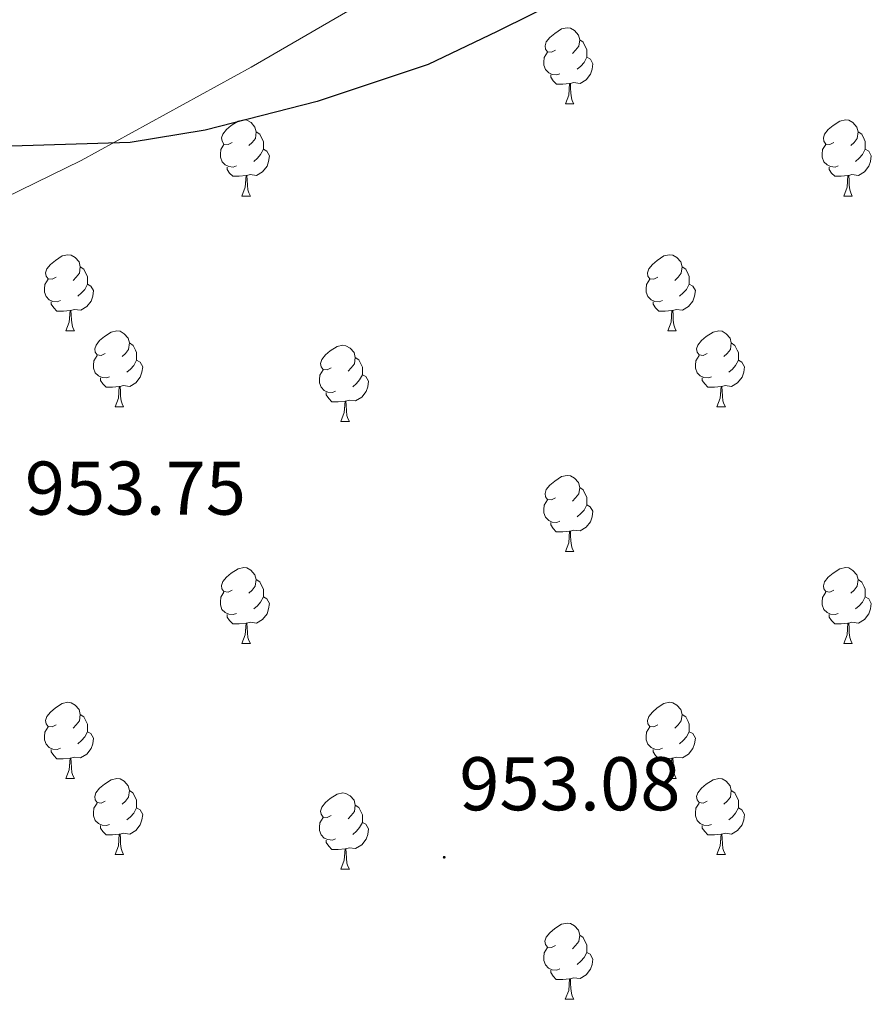
# Model space of a CAD drawing. Units: metres. Extents: x 589296 to 593790, y 4744813 to 4747842.
# Drawn here: x 590319 to 590431, y 4745735 to 4745865 of the extents above; entities that cross this region are included whole.
import ezdxf
from ezdxf.enums import TextEntityAlignment as Align

# ---------------------------------------------------------------- set-up
doc = ezdxf.new("R2010")
doc.units = ezdxf.units.M
doc.header["$MEASUREMENT"] = 0
for name, color, linetype, lineweight in [('Carátula', 7, 'Continuous', 5), ('Level 16', 1, 'Continuous', 13), ('Level 36', 19, 'Continuous', 40), ('Level 4', 36, 'Continuous', 30), ('Level 41', 19, 'Continuous', 0), ('Level 7', 19, 'Continuous', 0)]:
    doc.layers.add(name, color=color, linetype=linetype, lineweight=lineweight)
doc.styles.add('Arial', font='ARIAL.TTF', dxfattribs={"height": 0.2})

# ---------------------------------------------------------------- blocks, each defined once
blk = doc.blocks.new('5PATER')
at = {"layer": 'Carátula', "linetype": 'Continuous', "lineweight": 5}
h = blk.add_hatch(color=250, dxfattribs=at)
edge = h.paths.add_edge_path()
edge.add_ellipse((0, 0), major_axis=(-1.33, -1.34), ratio=0.999422, start_angle=0, end_angle=360)

msp = doc.modelspace()

# ---------------------------------------------------------------- linework, layer by layer
at = {"layer": 'Level 16', "color": 1, "linetype": 'Continuous', "lineweight": 13, "ltscale": 0.5}
msp.add_polyline3d([(590204.45, 4745725.13, 950.5), (590211.77, 4745742.41, 951.41), (590218.17, 4745757.51, 952.05), (590221.12, 4745763.98, 952.24), (590228.16, 4745777.1, 952.44), (590235.77, 4745786.76, 952.76), (590240.83, 4745791.82, 952.88), (590244.09, 4745796.55, 952.88), (590252.29, 4745804.3, 953.01), (590263.29, 4745811.98, 953.01), (590283.14, 4745823.24, 952.76), (590302.78, 4745834.51, 952.31), (590326.91, 4745846.28, 951.35), (590349.31, 4745858.57, 949.88), (590372.29, 4745871.94, 949.04)], dxfattribs=at)
at = {"layer": 'Level 36', "color": 92, "linetype": 'Continuous', "lineweight": 0}
for points in [[(590389.44, 4745860.8, 0.01), (590388.91, 4745860.54, 0.01), (590388.38, 4745860.59, 0.01), (590388.11, 4745860.96, 0.01), (590388.06, 4745861.39, 0.01), (590388.22, 4745861.91, 0.01), (590388.7, 4745862.5, 0.01), (590389.33, 4745863.03, 0.01), (590390.23, 4745863.62, 0.01), (590390.98, 4745863.78, 0.01), (590391.4, 4745863.72, 0.01), (590391.93, 4745863.41, 0.01), (590392.46, 4745862.82, 0.01), (590392.62, 4745862.18, 0.01), (590392.51, 4745861.33, 0.01), (590392.09, 4745860.8, 0.01), (590391.67, 4745860.38, 0.01)], [(590392.62, 4745862.18, 0.01), (590393.1, 4745861.87, 0.01), (590393.41, 4745861.23, 0.01), (590393.57, 4745860.91, 0.01), (590393.57, 4745860.33, 0.01), (590393.57, 4745859.9, 0.01), (590393.2, 4745859.21, 0.01), (590392.78, 4745858.73, 0.01), (590392.3, 4745858.31, 0.01)], [(590390.02, 4745857.72, 0.01), (590389.6, 4745857.56, 0.01), (590389.01, 4745857.62, 0.01), (590388.54, 4745857.83, 0.01), (590388.11, 4745858.26, 0.01), (590387.9, 4745858.84, 0.01), (590387.9, 4745859.26, 0.01), (590387.95, 4745859.85, 0.01), (590388.38, 4745860.54, 0.01)], [(590393.57, 4745859.9, 0.01), (590394.03, 4745859.65, 0.01), (590394.37, 4745859.04, 0.01), (590394.26, 4745858.31, 0.01), (590394.05, 4745857.67, 0.01), (590393.47, 4745856.93, 0.01), (590392.67, 4745856.45, 0.01), (590391.82, 4745856.56, 0.01), (590391.39, 4745856.43, 0.01)], [(590391.28, 4745856.43, 0.01), (590390.39, 4745856.34, 0.01), (590389.55, 4745856.34, 0.01), (590389.12, 4745856.77, 0.01), (590388.8, 4745857.25, 0.01), (590388.8, 4745857.56, 0.01)], [(590390.74, 4745853.74, 0.01), (590391.17, 4745854.9, 0.01), (590391.28, 4745856.43, 0.01), (590391.39, 4745856.43, 0.01), (590391.43, 4745855.84, 0.01), (590391.46, 4745855.16, 0.01), (590391.53, 4745854.54, 0.01), (590391.65, 4745854.14, 0.01), (590391.86, 4745853.74, 0.01)], [(590390.74, 4745853.74, 0.01), (590391.86, 4745853.74, 0.01)], [(590346.8, 4745848.66, 0.01), (590346.27, 4745848.4, 0.01), (590345.74, 4745848.45, 0.01), (590345.48, 4745848.82, 0.01), (590345.42, 4745849.25, 0.01), (590345.58, 4745849.77, 0.01), (590346.06, 4745850.36, 0.01), (590346.7, 4745850.89, 0.01), (590347.6, 4745851.48, 0.01), (590348.34, 4745851.64, 0.01), (590348.76, 4745851.58, 0.01), (590349.3, 4745851.27, 0.01), (590349.82, 4745850.68, 0.01), (590349.98, 4745850.04, 0.01), (590349.88, 4745849.19, 0.01), (590349.45, 4745848.66, 0.01), (590349.03, 4745848.24, 0.01)], [(590426.13, 4745848.66, 0.01), (590425.6, 4745848.4, 0.01), (590425.07, 4745848.45, 0.01), (590424.8, 4745848.82, 0.01), (590424.75, 4745849.25, 0.01), (590424.91, 4745849.77, 0.01), (590425.39, 4745850.36, 0.01), (590426.02, 4745850.89, 0.01), (590426.92, 4745851.48, 0.01), (590427.67, 4745851.64, 0.01), (590428.09, 4745851.58, 0.01), (590428.62, 4745851.27, 0.01), (590429.15, 4745850.68, 0.01), (590429.31, 4745850.04, 0.01), (590429.2, 4745849.19, 0.01), (590428.78, 4745848.66, 0.01), (590428.36, 4745848.24, 0.01)], [(590349.98, 4745850.04, 0.01), (590350.46, 4745849.73, 0.01), (590350.78, 4745849.09, 0.01), (590350.94, 4745848.77, 0.01), (590350.94, 4745848.19, 0.01), (590350.94, 4745847.76, 0.01), (590350.56, 4745847.07, 0.01), (590350.14, 4745846.59, 0.01), (590349.66, 4745846.17, 0.01)], [(590429.31, 4745850.04, 0.01), (590429.79, 4745849.73, 0.01), (590430.1, 4745849.09, 0.01), (590430.26, 4745848.77, 0.01), (590430.26, 4745848.19, 0.01), (590430.26, 4745847.76, 0.01), (590429.89, 4745847.07, 0.01), (590429.47, 4745846.59, 0.01), (590428.99, 4745846.17, 0.01)], [(590347.38, 4745845.58, 0.01), (590346.96, 4745845.42, 0.01), (590346.38, 4745845.48, 0.01), (590345.9, 4745845.69, 0.01), (590345.48, 4745846.12, 0.01), (590345.26, 4745846.7, 0.01), (590345.26, 4745847.12, 0.01), (590345.32, 4745847.71, 0.01), (590345.74, 4745848.4, 0.01)], [(590350.94, 4745847.76, 0.01), (590351.39, 4745847.51, 0.01), (590351.74, 4745846.9, 0.01), (590351.62, 4745846.17, 0.01), (590351.42, 4745845.53, 0.01), (590350.83, 4745844.79, 0.01), (590350.04, 4745844.31, 0.01), (590349.18, 4745844.42, 0.01), (590348.76, 4745844.29, 0.01)], [(590426.71, 4745845.58, 0.01), (590426.29, 4745845.42, 0.01), (590425.7, 4745845.48, 0.01), (590425.23, 4745845.69, 0.01), (590424.8, 4745846.12, 0.01), (590424.59, 4745846.7, 0.01), (590424.59, 4745847.12, 0.01), (590424.64, 4745847.71, 0.01), (590425.07, 4745848.4, 0.01)], [(590430.26, 4745847.76, 0.01), (590430.72, 4745847.51, 0.01), (590431.06, 4745846.9, 0.01), (590430.95, 4745846.17, 0.01), (590430.74, 4745845.53, 0.01), (590430.16, 4745844.79, 0.01), (590429.36, 4745844.31, 0.01), (590428.51, 4745844.42, 0.01), (590428.08, 4745844.29, 0.01)], [(590348.64, 4745844.29, 0.01), (590347.76, 4745844.2, 0.01), (590346.91, 4745844.2, 0.01), (590346.48, 4745844.63, 0.01), (590346.16, 4745845.11, 0.01), (590346.16, 4745845.42, 0.01)], [(590427.97, 4745844.29, 0.01), (590427.08, 4745844.2, 0.01), (590426.24, 4745844.2, 0.01), (590425.81, 4745844.63, 0.01), (590425.49, 4745845.11, 0.01), (590425.49, 4745845.42, 0.01)], [(590348.1, 4745841.6, 0.01), (590348.54, 4745842.76, 0.01), (590348.64, 4745844.29, 0.01), (590348.76, 4745844.29, 0.01), (590348.79, 4745843.7, 0.01), (590348.82, 4745843.02, 0.01), (590348.9, 4745842.4, 0.01), (590349.01, 4745842, 0.01), (590349.22, 4745841.6, 0.01)], [(590427.43, 4745841.6, 0.01), (590427.86, 4745842.76, 0.01), (590427.97, 4745844.29, 0.01), (590428.08, 4745844.29, 0.01), (590428.12, 4745843.7, 0.01), (590428.15, 4745843.02, 0.01), (590428.22, 4745842.4, 0.01), (590428.34, 4745842, 0.01), (590428.55, 4745841.6, 0.01)], [(590348.1, 4745841.6, 0.01), (590349.22, 4745841.6, 0.01)], [(590427.43, 4745841.6, 0.01), (590428.55, 4745841.6, 0.01)], [(590323.61, 4745830.89, 0.01), (590323.08, 4745830.63, 0.01), (590322.55, 4745830.68, 0.01), (590322.29, 4745831.05, 0.01), (590322.23, 4745831.48, 0.01), (590322.39, 4745832, 0.01), (590322.87, 4745832.59, 0.01), (590323.51, 4745833.12, 0.01), (590324.41, 4745833.71, 0.01), (590325.15, 4745833.87, 0.01), (590325.58, 4745833.81, 0.01), (590326.11, 4745833.5, 0.01), (590326.64, 4745832.91, 0.01), (590326.8, 4745832.27, 0.01), (590326.69, 4745831.42, 0.01), (590326.26, 4745830.89, 0.01), (590325.84, 4745830.47, 0.01)], [(590402.94, 4745830.89, 0.01), (590402.41, 4745830.63, 0.01), (590401.88, 4745830.68, 0.01), (590401.61, 4745831.05, 0.01), (590401.56, 4745831.48, 0.01), (590401.72, 4745832, 0.01), (590402.2, 4745832.59, 0.01), (590402.83, 4745833.12, 0.01), (590403.73, 4745833.71, 0.01), (590404.48, 4745833.87, 0.01), (590404.9, 4745833.81, 0.01), (590405.43, 4745833.5, 0.01), (590405.96, 4745832.91, 0.01), (590406.12, 4745832.27, 0.01), (590406.01, 4745831.42, 0.01), (590405.59, 4745830.89, 0.01), (590405.17, 4745830.47, 0.01)], [(590326.8, 4745832.27, 0.01), (590327.27, 4745831.96, 0.01), (590327.59, 4745831.32, 0.01), (590327.75, 4745831, 0.01), (590327.75, 4745830.42, 0.01), (590327.75, 4745829.99, 0.01), (590327.38, 4745829.3, 0.01), (590326.96, 4745828.82, 0.01), (590326.48, 4745828.4, 0.01)], [(590406.12, 4745832.27, 0.01), (590406.6, 4745831.96, 0.01), (590406.91, 4745831.32, 0.01), (590407.07, 4745831, 0.01), (590407.07, 4745830.42, 0.01), (590407.07, 4745829.99, 0.01), (590406.7, 4745829.3, 0.01), (590406.28, 4745828.82, 0.01), (590405.8, 4745828.4, 0.01)], [(590324.2, 4745827.81, 0.01), (590323.77, 4745827.65, 0.01), (590323.19, 4745827.71, 0.01), (590322.71, 4745827.92, 0.01), (590322.29, 4745828.35, 0.01), (590322.07, 4745828.93, 0.01), (590322.07, 4745829.35, 0.01), (590322.13, 4745829.94, 0.01), (590322.55, 4745830.63, 0.01)], [(590327.75, 4745829.99, 0.01), (590328.2, 4745829.74, 0.01), (590328.55, 4745829.13, 0.01), (590328.44, 4745828.4, 0.01), (590328.23, 4745827.76, 0.01), (590327.64, 4745827.02, 0.01), (590326.85, 4745826.54, 0.01), (590326, 4745826.65, 0.01), (590325.57, 4745826.52, 0.01)], [(590403.52, 4745827.81, 0.01), (590403.1, 4745827.65, 0.01), (590402.51, 4745827.71, 0.01), (590402.04, 4745827.92, 0.01), (590401.61, 4745828.35, 0.01), (590401.4, 4745828.93, 0.01), (590401.4, 4745829.35, 0.01), (590401.45, 4745829.94, 0.01), (590401.88, 4745830.63, 0.01)], [(590407.07, 4745829.99, 0.01), (590407.53, 4745829.74, 0.01), (590407.87, 4745829.13, 0.01), (590407.76, 4745828.4, 0.01), (590407.55, 4745827.76, 0.01), (590406.97, 4745827.02, 0.01), (590406.17, 4745826.54, 0.01), (590405.32, 4745826.65, 0.01), (590404.89, 4745826.52, 0.01)], [(590325.46, 4745826.52, 0.01), (590324.57, 4745826.43, 0.01), (590323.72, 4745826.43, 0.01), (590323.3, 4745826.86, 0.01), (590322.98, 4745827.34, 0.01), (590322.98, 4745827.65, 0.01)], [(590404.78, 4745826.52, 0.01), (590403.89, 4745826.43, 0.01), (590403.05, 4745826.43, 0.01), (590402.62, 4745826.86, 0.01), (590402.3, 4745827.34, 0.01), (590402.3, 4745827.65, 0.01)], [(590324.91, 4745823.83, 0.01), (590325.35, 4745824.99, 0.01), (590325.46, 4745826.52, 0.01), (590325.57, 4745826.52, 0.01), (590325.6, 4745825.93, 0.01), (590325.64, 4745825.25, 0.01), (590325.71, 4745824.63, 0.01), (590325.82, 4745824.23, 0.01), (590326.04, 4745823.83, 0.01)], [(590404.24, 4745823.83, 0.01), (590404.67, 4745824.99, 0.01), (590404.78, 4745826.52, 0.01), (590404.89, 4745826.52, 0.01), (590404.93, 4745825.93, 0.01), (590404.96, 4745825.25, 0.01), (590405.03, 4745824.63, 0.01), (590405.15, 4745824.23, 0.01), (590405.36, 4745823.83, 0.01)], [(590324.91, 4745823.83, 0.01), (590326.04, 4745823.83, 0.01)], [(590330.09, 4745820.86, 0.01), (590329.56, 4745820.59, 0.01), (590329.03, 4745820.65, 0.01), (590328.76, 4745821.02, 0.01), (590328.71, 4745821.44, 0.01), (590328.87, 4745821.96, 0.01), (590329.35, 4745822.56, 0.01), (590329.98, 4745823.09, 0.01), (590330.88, 4745823.67, 0.01), (590331.63, 4745823.83, 0.01), (590332.05, 4745823.78, 0.01), (590332.58, 4745823.46, 0.01), (590333.11, 4745822.88, 0.01), (590333.27, 4745822.24, 0.01), (590333.16, 4745821.39, 0.01), (590332.74, 4745820.86, 0.01), (590332.32, 4745820.43, 0.01)], [(590404.24, 4745823.83, 0.01), (590405.36, 4745823.83, 0.01)], [(590409.41, 4745820.86, 0.01), (590408.88, 4745820.59, 0.01), (590408.35, 4745820.65, 0.01), (590408.09, 4745821.02, 0.01), (590408.03, 4745821.44, 0.01), (590408.19, 4745821.96, 0.01), (590408.67, 4745822.56, 0.01), (590409.31, 4745823.09, 0.01), (590410.21, 4745823.67, 0.01), (590410.95, 4745823.83, 0.01), (590411.38, 4745823.78, 0.01), (590411.91, 4745823.46, 0.01), (590412.44, 4745822.88, 0.01), (590412.6, 4745822.24, 0.01), (590412.49, 4745821.39, 0.01), (590412.06, 4745820.86, 0.01), (590411.64, 4745820.43, 0.01)], [(590333.27, 4745822.24, 0.01), (590333.75, 4745821.92, 0.01), (590334.06, 4745821.28, 0.01), (590334.22, 4745820.96, 0.01), (590334.22, 4745820.38, 0.01), (590334.22, 4745819.96, 0.01), (590333.85, 4745819.27, 0.01), (590333.43, 4745818.79, 0.01), (590332.95, 4745818.37, 0.01)], [(590359.86, 4745818.95, 0.01), (590359.33, 4745818.69, 0.01), (590358.8, 4745818.74, 0.01), (590358.53, 4745819.11, 0.01), (590358.48, 4745819.54, 0.01), (590358.64, 4745820.06, 0.01), (590359.12, 4745820.65, 0.01), (590359.75, 4745821.18, 0.01), (590360.65, 4745821.77, 0.01), (590361.4, 4745821.93, 0.01), (590361.82, 4745821.87, 0.01), (590362.35, 4745821.56, 0.01), (590362.88, 4745820.97, 0.01), (590363.04, 4745820.33, 0.01), (590362.93, 4745819.48, 0.01), (590362.51, 4745818.95, 0.01), (590362.09, 4745818.53, 0.01)], [(590412.6, 4745822.24, 0.01), (590413.07, 4745821.92, 0.01), (590413.39, 4745821.28, 0.01), (590413.55, 4745820.96, 0.01), (590413.55, 4745820.38, 0.01), (590413.55, 4745819.96, 0.01), (590413.18, 4745819.27, 0.01), (590412.76, 4745818.79, 0.01), (590412.28, 4745818.37, 0.01)], [(590330.67, 4745817.78, 0.01), (590330.25, 4745817.62, 0.01), (590329.66, 4745817.68, 0.01), (590329.19, 4745817.89, 0.01), (590328.76, 4745818.31, 0.01), (590328.55, 4745818.9, 0.01), (590328.55, 4745819.32, 0.01), (590328.6, 4745819.9, 0.01), (590329.03, 4745820.59, 0.01)], [(590410, 4745817.78, 0.01), (590409.57, 4745817.62, 0.01), (590408.99, 4745817.68, 0.01), (590408.51, 4745817.89, 0.01), (590408.09, 4745818.31, 0.01), (590407.87, 4745818.9, 0.01), (590407.87, 4745819.32, 0.01), (590407.93, 4745819.9, 0.01), (590408.35, 4745820.59, 0.01)], [(590334.22, 4745819.96, 0.01), (590334.68, 4745819.71, 0.01), (590335.02, 4745819.09, 0.01), (590334.91, 4745818.37, 0.01), (590334.7, 4745817.73, 0.01), (590334.12, 4745816.99, 0.01), (590333.32, 4745816.51, 0.01), (590332.47, 4745816.61, 0.01), (590332.04, 4745816.48, 0.01)], [(590363.04, 4745820.33, 0.01), (590363.52, 4745820.02, 0.01), (590363.83, 4745819.38, 0.01), (590363.99, 4745819.06, 0.01), (590363.99, 4745818.48, 0.01), (590363.99, 4745818.05, 0.01), (590363.62, 4745817.36, 0.01), (590363.2, 4745816.88, 0.01), (590362.72, 4745816.46, 0.01)], [(590413.55, 4745819.96, 0.01), (590414, 4745819.71, 0.01), (590414.35, 4745819.09, 0.01), (590414.24, 4745818.37, 0.01), (590414.03, 4745817.73, 0.01), (590413.44, 4745816.99, 0.01), (590412.65, 4745816.51, 0.01), (590411.8, 4745816.61, 0.01), (590411.37, 4745816.48, 0.01)], [(590360.44, 4745815.87, 0.01), (590360.02, 4745815.71, 0.01), (590359.43, 4745815.77, 0.01), (590358.96, 4745815.98, 0.01), (590358.53, 4745816.41, 0.01), (590358.32, 4745816.99, 0.01), (590358.32, 4745817.41, 0.01), (590358.37, 4745818, 0.01), (590358.8, 4745818.69, 0.01)], [(590363.99, 4745818.05, 0.01), (590364.45, 4745817.8, 0.01), (590364.79, 4745817.19, 0.01), (590364.68, 4745816.46, 0.01), (590364.47, 4745815.82, 0.01), (590363.89, 4745815.08, 0.01), (590363.09, 4745814.6, 0.01), (590362.24, 4745814.71, 0.01), (590361.81, 4745814.58, 0.01)], [(590331.93, 4745816.48, 0.01), (590331.04, 4745816.4, 0.01), (590330.2, 4745816.4, 0.01), (590329.77, 4745816.83, 0.01), (590329.45, 4745817.3, 0.01), (590329.45, 4745817.62, 0.01)], [(590331.39, 4745813.8, 0.01), (590331.82, 4745814.96, 0.01), (590331.93, 4745816.48, 0.01), (590332.04, 4745816.48, 0.01), (590332.08, 4745815.9, 0.01), (590332.11, 4745815.21, 0.01), (590332.18, 4745814.6, 0.01), (590332.3, 4745814.2, 0.01), (590332.51, 4745813.8, 0.01)], [(590411.26, 4745816.48, 0.01), (590410.37, 4745816.4, 0.01), (590409.52, 4745816.4, 0.01), (590409.1, 4745816.83, 0.01), (590408.78, 4745817.3, 0.01), (590408.78, 4745817.62, 0.01)], [(590410.71, 4745813.8, 0.01), (590411.15, 4745814.96, 0.01), (590411.26, 4745816.48, 0.01), (590411.37, 4745816.48, 0.01), (590411.4, 4745815.9, 0.01), (590411.44, 4745815.21, 0.01), (590411.51, 4745814.6, 0.01), (590411.62, 4745814.2, 0.01), (590411.84, 4745813.8, 0.01)], [(590361.7, 4745814.58, 0.01), (590360.81, 4745814.49, 0.01), (590359.97, 4745814.49, 0.01), (590359.54, 4745814.92, 0.01), (590359.22, 4745815.4, 0.01), (590359.22, 4745815.71, 0.01)], [(590361.16, 4745811.89, 0.01), (590361.59, 4745813.05, 0.01), (590361.7, 4745814.58, 0.01), (590361.81, 4745814.58, 0.01), (590361.85, 4745813.99, 0.01), (590361.88, 4745813.31, 0.01), (590361.95, 4745812.69, 0.01), (590362.07, 4745812.29, 0.01), (590362.28, 4745811.89, 0.01)], [(590331.39, 4745813.8, 0.01), (590332.51, 4745813.8, 0.01)], [(590410.71, 4745813.8, 0.01), (590411.84, 4745813.8, 0.01)], [(590361.16, 4745811.89, 0.01), (590362.28, 4745811.89, 0.01)], [(590389.44, 4745801.81, 0.01), (590388.9, 4745801.55, 0.01), (590388.38, 4745801.6, 0.01), (590388.11, 4745801.97, 0.01), (590388.06, 4745802.4, 0.01), (590388.22, 4745802.92, 0.01), (590388.7, 4745803.51, 0.01), (590389.33, 4745804.04, 0.01), (590390.23, 4745804.63, 0.01), (590390.98, 4745804.79, 0.01), (590391.4, 4745804.73, 0.01), (590391.93, 4745804.42, 0.01), (590392.46, 4745803.83, 0.01), (590392.62, 4745803.19, 0.01), (590392.51, 4745802.34, 0.01), (590392.08, 4745801.81, 0.01), (590391.66, 4745801.39, 0.01)], [(590392.62, 4745803.19, 0.01), (590393.1, 4745802.88, 0.01), (590393.41, 4745802.24, 0.01), (590393.57, 4745801.92, 0.01), (590393.57, 4745801.34, 0.01), (590393.57, 4745800.91, 0.01), (590393.2, 4745800.22, 0.01), (590392.78, 4745799.74, 0.01), (590392.3, 4745799.32, 0.01)], [(590390.02, 4745798.73, 0.01), (590389.6, 4745798.57, 0.01), (590389.01, 4745798.63, 0.01), (590388.54, 4745798.84, 0.01), (590388.11, 4745799.27, 0.01), (590387.9, 4745799.85, 0.01), (590387.9, 4745800.27, 0.01), (590387.95, 4745800.86, 0.01), (590388.38, 4745801.55, 0.01)], [(590393.57, 4745800.91, 0.01), (590394.02, 4745800.66, 0.01), (590394.37, 4745800.05, 0.01), (590394.26, 4745799.32, 0.01), (590394.05, 4745798.68, 0.01), (590393.46, 4745797.94, 0.01), (590392.67, 4745797.46, 0.01), (590391.82, 4745797.57, 0.01), (590391.39, 4745797.44, 0.01)], [(590391.28, 4745797.44, 0.01), (590390.39, 4745797.35, 0.01), (590389.54, 4745797.35, 0.01), (590389.12, 4745797.78, 0.01), (590388.8, 4745798.26, 0.01), (590388.8, 4745798.57, 0.01)], [(590390.74, 4745794.75, 0.01), (590391.17, 4745795.91, 0.01), (590391.28, 4745797.44, 0.01), (590391.39, 4745797.44, 0.01), (590391.42, 4745796.85, 0.01), (590391.46, 4745796.17, 0.01), (590391.53, 4745795.55, 0.01), (590391.64, 4745795.15, 0.01), (590391.86, 4745794.75, 0.01)], [(590390.74, 4745794.75, 0.01), (590391.86, 4745794.75, 0.01)], [(590346.8, 4745789.67, 0.01), (590346.27, 4745789.41, 0.01), (590345.74, 4745789.46, 0.01), (590345.47, 4745789.83, 0.01), (590345.42, 4745790.26, 0.01), (590345.58, 4745790.78, 0.01), (590346.06, 4745791.37, 0.01), (590346.69, 4745791.9, 0.01), (590347.59, 4745792.49, 0.01), (590348.34, 4745792.65, 0.01), (590348.76, 4745792.59, 0.01), (590349.29, 4745792.28, 0.01), (590349.82, 4745791.69, 0.01), (590349.98, 4745791.05, 0.01), (590349.87, 4745790.2, 0.01), (590349.45, 4745789.67, 0.01), (590349.03, 4745789.25, 0.01)], [(590426.13, 4745789.67, 0.01), (590425.6, 4745789.41, 0.01), (590425.07, 4745789.46, 0.01), (590424.8, 4745789.83, 0.01), (590424.75, 4745790.25, 0.01), (590424.91, 4745790.77, 0.01), (590425.39, 4745791.37, 0.01), (590426.02, 4745791.9, 0.01), (590426.92, 4745792.49, 0.01), (590427.67, 4745792.65, 0.01), (590428.09, 4745792.59, 0.01), (590428.62, 4745792.27, 0.01), (590429.15, 4745791.69, 0.01), (590429.31, 4745791.05, 0.01), (590429.2, 4745790.2, 0.01), (590428.78, 4745789.67, 0.01), (590428.36, 4745789.25, 0.01)], [(590349.98, 4745791.05, 0.01), (590350.46, 4745790.74, 0.01), (590350.77, 4745790.1, 0.01), (590350.93, 4745789.78, 0.01), (590350.93, 4745789.2, 0.01), (590350.93, 4745788.77, 0.01), (590350.56, 4745788.08, 0.01), (590350.14, 4745787.6, 0.01), (590349.66, 4745787.18, 0.01)], [(590429.31, 4745791.05, 0.01), (590429.79, 4745790.73, 0.01), (590430.1, 4745790.09, 0.01), (590430.26, 4745789.77, 0.01), (590430.26, 4745789.19, 0.01), (590430.26, 4745788.77, 0.01), (590429.89, 4745788.08, 0.01), (590429.47, 4745787.6, 0.01), (590428.99, 4745787.18, 0.01)], [(590347.38, 4745786.59, 0.01), (590346.96, 4745786.43, 0.01), (590346.37, 4745786.49, 0.01), (590345.9, 4745786.7, 0.01), (590345.47, 4745787.13, 0.01), (590345.26, 4745787.71, 0.01), (590345.26, 4745788.13, 0.01), (590345.31, 4745788.72, 0.01), (590345.74, 4745789.41, 0.01)], [(590426.71, 4745786.59, 0.01), (590426.29, 4745786.43, 0.01), (590425.7, 4745786.49, 0.01), (590425.23, 4745786.7, 0.01), (590424.8, 4745787.13, 0.01), (590424.59, 4745787.71, 0.01), (590424.59, 4745788.13, 0.01), (590424.64, 4745788.71, 0.01), (590425.07, 4745789.41, 0.01)], [(590350.93, 4745788.77, 0.01), (590351.39, 4745788.52, 0.01), (590351.73, 4745787.91, 0.01), (590351.62, 4745787.18, 0.01), (590351.41, 4745786.54, 0.01), (590350.83, 4745785.8, 0.01), (590350.03, 4745785.32, 0.01), (590349.18, 4745785.43, 0.01), (590348.75, 4745785.3, 0.01)], [(590430.26, 4745788.77, 0.01), (590430.72, 4745788.52, 0.01), (590431.06, 4745787.91, 0.01), (590430.95, 4745787.18, 0.01), (590430.74, 4745786.54, 0.01), (590430.16, 4745785.8, 0.01), (590429.36, 4745785.32, 0.01), (590428.51, 4745785.43, 0.01), (590428.08, 4745785.29, 0.01)], [(590348.64, 4745785.3, 0.01), (590347.75, 4745785.21, 0.01), (590346.91, 4745785.21, 0.01), (590346.48, 4745785.64, 0.01), (590346.16, 4745786.12, 0.01), (590346.16, 4745786.43, 0.01)], [(590427.97, 4745785.29, 0.01), (590427.08, 4745785.21, 0.01), (590426.24, 4745785.21, 0.01), (590425.81, 4745785.64, 0.01), (590425.49, 4745786.11, 0.01), (590425.49, 4745786.43, 0.01)], [(590348.1, 4745782.61, 0.01), (590348.53, 4745783.77, 0.01), (590348.64, 4745785.3, 0.01), (590348.75, 4745785.3, 0.01), (590348.79, 4745784.71, 0.01), (590348.82, 4745784.03, 0.01), (590348.89, 4745783.41, 0.01), (590349.01, 4745783.01, 0.01), (590349.22, 4745782.61, 0.01)], [(590427.43, 4745782.61, 0.01), (590427.86, 4745783.77, 0.01), (590427.97, 4745785.29, 0.01), (590428.08, 4745785.29, 0.01), (590428.12, 4745784.71, 0.01), (590428.15, 4745784.03, 0.01), (590428.22, 4745783.41, 0.01), (590428.34, 4745783.01, 0.01), (590428.55, 4745782.61, 0.01)], [(590348.1, 4745782.61, 0.01), (590349.22, 4745782.61, 0.01)], [(590427.43, 4745782.61, 0.01), (590428.55, 4745782.61, 0.01)], [(590323.61, 4745771.9, 0.01), (590323.08, 4745771.64, 0.01), (590322.55, 4745771.69, 0.01), (590322.29, 4745772.06, 0.01), (590322.23, 4745772.49, 0.01), (590322.39, 4745773.01, 0.01), (590322.87, 4745773.6, 0.01), (590323.51, 4745774.13, 0.01), (590324.41, 4745774.72, 0.01), (590325.15, 4745774.88, 0.01), (590325.58, 4745774.82, 0.01), (590326.11, 4745774.51, 0.01), (590326.64, 4745773.92, 0.01), (590326.8, 4745773.28, 0.01), (590326.69, 4745772.43, 0.01), (590326.26, 4745771.9, 0.01), (590325.84, 4745771.48, 0.01)], [(590402.94, 4745771.9, 0.01), (590402.41, 4745771.64, 0.01), (590401.88, 4745771.69, 0.01), (590401.61, 4745772.06, 0.01), (590401.56, 4745772.49, 0.01), (590401.72, 4745773.01, 0.01), (590402.2, 4745773.6, 0.01), (590402.83, 4745774.13, 0.01), (590403.73, 4745774.72, 0.01), (590404.48, 4745774.88, 0.01), (590404.9, 4745774.82, 0.01), (590405.43, 4745774.51, 0.01), (590405.96, 4745773.92, 0.01), (590406.12, 4745773.28, 0.01), (590406.01, 4745772.43, 0.01), (590405.59, 4745771.9, 0.01), (590405.17, 4745771.48, 0.01)], [(590326.8, 4745773.28, 0.01), (590327.27, 4745772.97, 0.01), (590327.59, 4745772.33, 0.01), (590327.75, 4745772.01, 0.01), (590327.75, 4745771.43, 0.01), (590327.75, 4745771, 0.01), (590327.38, 4745770.31, 0.01), (590326.96, 4745769.83, 0.01), (590326.48, 4745769.41, 0.01)], [(590406.12, 4745773.28, 0.01), (590406.6, 4745772.97, 0.01), (590406.91, 4745772.33, 0.01), (590407.07, 4745772.01, 0.01), (590407.07, 4745771.43, 0.01), (590407.07, 4745771, 0.01), (590406.7, 4745770.31, 0.01), (590406.28, 4745769.83, 0.01), (590405.8, 4745769.41, 0.01)], [(590324.2, 4745768.82, 0.01), (590323.77, 4745768.66, 0.01), (590323.19, 4745768.72, 0.01), (590322.71, 4745768.93, 0.01), (590322.29, 4745769.36, 0.01), (590322.07, 4745769.94, 0.01), (590322.07, 4745770.36, 0.01), (590322.13, 4745770.95, 0.01), (590322.55, 4745771.64, 0.01)], [(590403.52, 4745768.82, 0.01), (590403.1, 4745768.66, 0.01), (590402.51, 4745768.72, 0.01), (590402.04, 4745768.93, 0.01), (590401.61, 4745769.36, 0.01), (590401.4, 4745769.94, 0.01), (590401.4, 4745770.36, 0.01), (590401.45, 4745770.95, 0.01), (590401.88, 4745771.64, 0.01)], [(590327.75, 4745771, 0.01), (590328.2, 4745770.75, 0.01), (590328.55, 4745770.14, 0.01), (590328.44, 4745769.41, 0.01), (590328.23, 4745768.77, 0.01), (590327.64, 4745768.03, 0.01), (590326.84, 4745767.55, 0.01), (590326, 4745767.66, 0.01), (590325.56, 4745767.53, 0.01)], [(590407.07, 4745771, 0.01), (590407.53, 4745770.75, 0.01), (590407.87, 4745770.14, 0.01), (590407.76, 4745769.41, 0.01), (590407.55, 4745768.77, 0.01), (590406.97, 4745768.03, 0.01), (590406.17, 4745767.55, 0.01), (590405.32, 4745767.66, 0.01), (590404.89, 4745767.53, 0.01)], [(590325.46, 4745767.53, 0.01), (590324.56, 4745767.44, 0.01), (590323.72, 4745767.44, 0.01), (590323.3, 4745767.87, 0.01), (590322.98, 4745768.35, 0.01), (590322.98, 4745768.66, 0.01)], [(590404.78, 4745767.53, 0.01), (590403.89, 4745767.44, 0.01), (590403.05, 4745767.44, 0.01), (590402.62, 4745767.87, 0.01), (590402.3, 4745768.35, 0.01), (590402.3, 4745768.66, 0.01)], [(590324.91, 4745764.84, 0.01), (590325.34, 4745766, 0.01), (590325.46, 4745767.53, 0.01), (590325.56, 4745767.53, 0.01), (590325.6, 4745766.94, 0.01), (590325.64, 4745766.26, 0.01), (590325.7, 4745765.64, 0.01), (590325.82, 4745765.24, 0.01), (590326.04, 4745764.84, 0.01)], [(590404.24, 4745764.84, 0.01), (590404.67, 4745766, 0.01), (590404.78, 4745767.53, 0.01), (590404.89, 4745767.53, 0.01), (590404.93, 4745766.94, 0.01), (590404.96, 4745766.26, 0.01), (590405.03, 4745765.64, 0.01), (590405.15, 4745765.24, 0.01), (590405.36, 4745764.84, 0.01)], [(590324.91, 4745764.84, 0.01), (590326.04, 4745764.84, 0.01)], [(590330.08, 4745761.87, 0.01), (590329.56, 4745761.6, 0.01), (590329.02, 4745761.66, 0.01), (590328.76, 4745762.03, 0.01), (590328.7, 4745762.45, 0.01), (590328.86, 4745762.97, 0.01), (590329.34, 4745763.57, 0.01), (590329.98, 4745764.1, 0.01), (590330.88, 4745764.68, 0.01), (590331.62, 4745764.84, 0.01), (590332.05, 4745764.79, 0.01), (590332.58, 4745764.47, 0.01), (590333.11, 4745763.89, 0.01), (590333.27, 4745763.25, 0.01), (590333.16, 4745762.4, 0.01), (590332.74, 4745761.87, 0.01), (590332.32, 4745761.44, 0.01)], [(590404.24, 4745764.84, 0.01), (590405.36, 4745764.84, 0.01)], [(590409.41, 4745761.87, 0.01), (590408.88, 4745761.6, 0.01), (590408.35, 4745761.66, 0.01), (590408.09, 4745762.03, 0.01), (590408.03, 4745762.45, 0.01), (590408.19, 4745762.97, 0.01), (590408.67, 4745763.57, 0.01), (590409.31, 4745764.1, 0.01), (590410.21, 4745764.68, 0.01), (590410.95, 4745764.84, 0.01), (590411.38, 4745764.79, 0.01), (590411.91, 4745764.47, 0.01), (590412.44, 4745763.89, 0.01), (590412.6, 4745763.25, 0.01), (590412.49, 4745762.4, 0.01), (590412.06, 4745761.87, 0.01), (590411.64, 4745761.44, 0.01)], [(590333.27, 4745763.25, 0.01), (590333.74, 4745762.93, 0.01), (590334.06, 4745762.29, 0.01), (590334.22, 4745761.97, 0.01), (590334.22, 4745761.39, 0.01), (590334.22, 4745760.97, 0.01), (590333.85, 4745760.28, 0.01), (590333.43, 4745759.8, 0.01), (590332.95, 4745759.38, 0.01)], [(590412.6, 4745763.25, 0.01), (590413.07, 4745762.93, 0.01), (590413.39, 4745762.29, 0.01), (590413.55, 4745761.97, 0.01), (590413.55, 4745761.39, 0.01), (590413.55, 4745760.97, 0.01), (590413.18, 4745760.28, 0.01), (590412.76, 4745759.8, 0.01), (590412.28, 4745759.38, 0.01)], [(590359.86, 4745759.96, 0.01), (590359.33, 4745759.7, 0.01), (590358.8, 4745759.75, 0.01), (590358.53, 4745760.12, 0.01), (590358.48, 4745760.55, 0.01), (590358.64, 4745761.07, 0.01), (590359.12, 4745761.66, 0.01), (590359.75, 4745762.19, 0.01), (590360.65, 4745762.78, 0.01), (590361.4, 4745762.94, 0.01), (590361.82, 4745762.88, 0.01), (590362.35, 4745762.57, 0.01), (590362.88, 4745761.98, 0.01), (590363.04, 4745761.34, 0.01), (590362.93, 4745760.49, 0.01), (590362.51, 4745759.96, 0.01), (590362.09, 4745759.54, 0.01)], [(590330.67, 4745758.79, 0.01), (590330.24, 4745758.63, 0.01), (590329.66, 4745758.69, 0.01), (590329.18, 4745758.9, 0.01), (590328.76, 4745759.32, 0.01), (590328.54, 4745759.91, 0.01), (590328.54, 4745760.33, 0.01), (590328.6, 4745760.91, 0.01), (590329.02, 4745761.6, 0.01)], [(590334.22, 4745760.97, 0.01), (590334.68, 4745760.72, 0.01), (590335.02, 4745760.1, 0.01), (590334.91, 4745759.38, 0.01), (590334.7, 4745758.74, 0.01), (590334.12, 4745758, 0.01), (590333.32, 4745757.52, 0.01), (590332.47, 4745757.62, 0.01), (590332.04, 4745757.49, 0.01)], [(590363.04, 4745761.34, 0.01), (590363.52, 4745761.03, 0.01), (590363.83, 4745760.39, 0.01), (590363.99, 4745760.07, 0.01), (590363.99, 4745759.49, 0.01), (590363.99, 4745759.06, 0.01), (590363.62, 4745758.37, 0.01), (590363.2, 4745757.89, 0.01), (590362.72, 4745757.47, 0.01)], [(590410, 4745758.79, 0.01), (590409.57, 4745758.63, 0.01), (590408.99, 4745758.69, 0.01), (590408.51, 4745758.9, 0.01), (590408.09, 4745759.32, 0.01), (590407.87, 4745759.91, 0.01), (590407.87, 4745760.33, 0.01), (590407.93, 4745760.91, 0.01), (590408.35, 4745761.6, 0.01)], [(590413.55, 4745760.97, 0.01), (590414, 4745760.72, 0.01), (590414.35, 4745760.1, 0.01), (590414.24, 4745759.38, 0.01), (590414.03, 4745758.74, 0.01), (590413.44, 4745758, 0.01), (590412.65, 4745757.52, 0.01), (590411.8, 4745757.62, 0.01), (590411.37, 4745757.49, 0.01)], [(590360.44, 4745756.88, 0.01), (590360.02, 4745756.72, 0.01), (590359.43, 4745756.78, 0.01), (590358.96, 4745756.99, 0.01), (590358.53, 4745757.42, 0.01), (590358.32, 4745758, 0.01), (590358.32, 4745758.42, 0.01), (590358.37, 4745759.01, 0.01), (590358.8, 4745759.7, 0.01)], [(590331.93, 4745757.49, 0.01), (590331.04, 4745757.41, 0.01), (590330.2, 4745757.41, 0.01), (590329.77, 4745757.84, 0.01), (590329.45, 4745758.31, 0.01), (590329.45, 4745758.63, 0.01)], [(590363.99, 4745759.06, 0.01), (590364.45, 4745758.81, 0.01), (590364.79, 4745758.2, 0.01), (590364.68, 4745757.47, 0.01), (590364.47, 4745756.83, 0.01), (590363.89, 4745756.09, 0.01), (590363.09, 4745755.61, 0.01), (590362.24, 4745755.72, 0.01), (590361.81, 4745755.59, 0.01)], [(590411.26, 4745757.49, 0.01), (590410.37, 4745757.41, 0.01), (590409.52, 4745757.41, 0.01), (590409.1, 4745757.84, 0.01), (590408.78, 4745758.31, 0.01), (590408.78, 4745758.63, 0.01)], [(590331.38, 4745754.81, 0.01), (590331.82, 4745755.97, 0.01), (590331.93, 4745757.49, 0.01), (590332.04, 4745757.49, 0.01), (590332.08, 4745756.91, 0.01), (590332.11, 4745756.22, 0.01), (590332.18, 4745755.61, 0.01), (590332.3, 4745755.21, 0.01), (590332.51, 4745754.81, 0.01)], [(590410.71, 4745754.81, 0.01), (590411.15, 4745755.97, 0.01), (590411.26, 4745757.49, 0.01), (590411.37, 4745757.49, 0.01), (590411.4, 4745756.91, 0.01), (590411.44, 4745756.22, 0.01), (590411.51, 4745755.61, 0.01), (590411.62, 4745755.21, 0.01), (590411.84, 4745754.81, 0.01)], [(590361.7, 4745755.59, 0.01), (590360.81, 4745755.5, 0.01), (590359.97, 4745755.5, 0.01), (590359.54, 4745755.93, 0.01), (590359.22, 4745756.41, 0.01), (590359.22, 4745756.72, 0.01)], [(590361.16, 4745752.9, 0.01), (590361.59, 4745754.06, 0.01), (590361.7, 4745755.59, 0.01), (590361.81, 4745755.59, 0.01), (590361.85, 4745755, 0.01), (590361.88, 4745754.32, 0.01), (590361.95, 4745753.7, 0.01), (590362.07, 4745753.3, 0.01), (590362.28, 4745752.9, 0.01)], [(590331.38, 4745754.81, 0.01), (590332.51, 4745754.81, 0.01)], [(590410.71, 4745754.81, 0.01), (590411.84, 4745754.81, 0.01)], [(590361.16, 4745752.9, 0.01), (590362.28, 4745752.9, 0.01)], [(590389.43, 4745742.82, 0.01), (590388.9, 4745742.55, 0.01), (590388.37, 4745742.61, 0.01), (590388.11, 4745742.98, 0.01), (590388.05, 4745743.4, 0.01), (590388.21, 4745743.92, 0.01), (590388.69, 4745744.52, 0.01), (590389.33, 4745745.05, 0.01), (590390.23, 4745745.63, 0.01), (590390.97, 4745745.79, 0.01), (590391.4, 4745745.74, 0.01), (590391.93, 4745745.42, 0.01), (590392.46, 4745744.84, 0.01), (590392.62, 4745744.2, 0.01), (590392.51, 4745743.35, 0.01), (590392.08, 4745742.82, 0.01), (590391.66, 4745742.39, 0.01)], [(590392.62, 4745744.2, 0.01), (590393.09, 4745743.88, 0.01), (590393.41, 4745743.24, 0.01), (590393.57, 4745742.92, 0.01), (590393.57, 4745742.34, 0.01), (590393.57, 4745741.92, 0.01), (590393.2, 4745741.23, 0.01), (590392.78, 4745740.75, 0.01), (590392.3, 4745740.33, 0.01)], [(590390.02, 4745739.74, 0.01), (590389.59, 4745739.58, 0.01), (590389.01, 4745739.64, 0.01), (590388.53, 4745739.85, 0.01), (590388.11, 4745740.27, 0.01), (590387.89, 4745740.86, 0.01), (590387.89, 4745741.28, 0.01), (590387.95, 4745741.86, 0.01), (590388.37, 4745742.55, 0.01)], [(590393.57, 4745741.92, 0.01), (590394.02, 4745741.67, 0.01), (590394.37, 4745741.05, 0.01), (590394.26, 4745740.33, 0.01), (590394.05, 4745739.69, 0.01), (590393.46, 4745738.95, 0.01), (590392.67, 4745738.47, 0.01), (590391.82, 4745738.57, 0.01), (590391.39, 4745738.44, 0.01)], [(590391.28, 4745738.44, 0.01), (590390.39, 4745738.36, 0.01), (590389.54, 4745738.36, 0.01), (590389.12, 4745738.79, 0.01), (590388.8, 4745739.26, 0.01), (590388.8, 4745739.58, 0.01)], [(590390.73, 4745735.76, 0.01), (590391.17, 4745736.92, 0.01), (590391.28, 4745738.44, 0.01), (590391.39, 4745738.44, 0.01), (590391.42, 4745737.86, 0.01), (590391.46, 4745737.17, 0.01), (590391.53, 4745736.56, 0.01), (590391.64, 4745736.16, 0.01), (590391.86, 4745735.76, 0.01)], [(590390.73, 4745735.76, 0.01), (590391.86, 4745735.76, 0.01)]]:
    msp.add_polyline3d(points, dxfattribs=at)
at = {"layer": 'Level 4', "color": 36, "linetype": 'Continuous', "lineweight": 30}
msp.add_polyline3d([(590395.25, 4745870.01, 950.01), (590381.74, 4745863.29, 950.01), (590372.66, 4745858.94, 950.01), (590358.03, 4745854.04, 950.01), (590343.25, 4745850.27, 950.01), (590333.39, 4745848.67, 950.01), (590317.71, 4745848.16, 950.01), (590315.31, 4745847.87, 950.01), (590300.37, 4745843.9, 950.01), (590285.81, 4745839.77, 950.01), (590268.69, 4745835.17, 950.01), (590252.78, 4745829.76, 950.01), (590230.96, 4745819.39, 950.01), (590216.94, 4745809.6, 950.01), (590203.7, 4745801.79, 950.01), (590203.44, 4745801.64, 950.01)], dxfattribs=at)

# ---------------------------------------------------------------- block references
at = {"layer": 'Level 7', "color": 19, "linetype": 'Continuous', "lineweight": 0, "xscale": 0.1000000381131696, "yscale": 0.1000000381131696, "rotation": 355.8019673577198}
msp.add_blockref('5PATER', (590374.77, 4745754.46, 953.09), dxfattribs=at)

# ---------------------------------------------------------------- texts
at = {"layer": 'Level 41', "color": 19, "linetype": 'Continuous', "lineweight": 0, "style": 'Arial'}
for s, p in [('953.75', (590319.49, 4745797.42, 953.76)), ('953.08', (590376.75, 4745758.46, 953.09))]:
    msp.add_text(s, height=7, dxfattribs=at).set_placement(p, align=Align.BOTTOM_LEFT)

doc.saveas('drawing.dxf')
